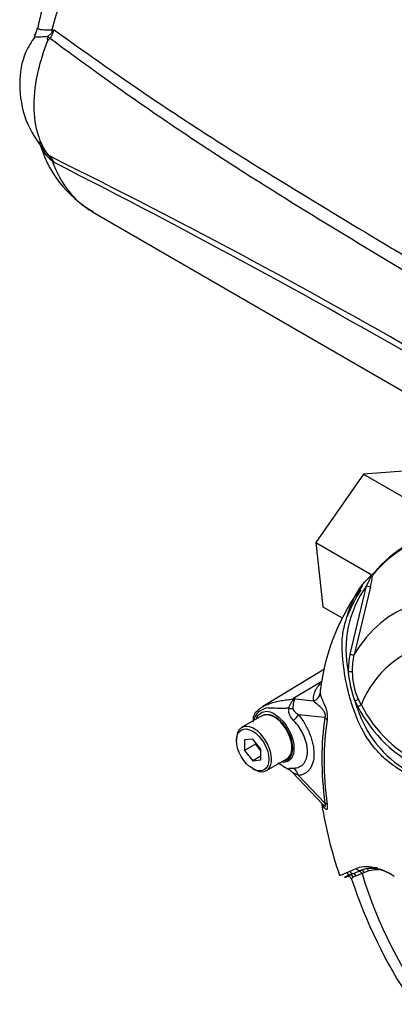
# Model space of a CAD drawing. Units: millimetres. Extents: x 0 to 594, y 0 to 420.
# Drawn here: x 392 to 397, y 379 to 392 of the extents above; entities that cross this region are included whole.
import ezdxf

# ---------------------------------------------------------------- set-up
doc = ezdxf.new("R2010")
doc.units = ezdxf.units.MM
for name, color, linetype in [('II0-55-ADPIMP4-S', 7, 'Continuous'), ('II2-05-STD', 7, 'Continuous'), ('PART5', 7, 'Continuous'), ('TSH-1', 7, 'Continuous')]:
    doc.layers.add(name, color=color, linetype=linetype)

# ---------------------------------------------------------------- blocks, each defined once
blk = doc.blocks.new('SE6')
at = {"layer": 'II0-55-ADPIMP4-S', "color": 7, "linetype": 'Continuous'}
for p, q in [((396.673, 385.644), (396.051, 384.75)), ((397.385, 385.7), (396.673, 385.644)), ((396.673, 385.644), (397.38, 385.236)), ((396.051, 384.75), (396.781, 384.328)), ((396.051, 384.75), (396.141, 383.912)), ((396.141, 383.912), (396.393, 383.767))]:
    blk.add_line(p, q, dxfattribs=at)
at = {"layer": 'II2-05-STD', "color": 7, "linetype": 'Continuous'}
for p, q in [((392.545, 391.367), (392.602, 391.42)), ((392.611, 391.413), (392.577, 391.342)), ((392.601, 391.457), (392.63, 391.456)), ((392.577, 391.342), (392.576, 391.341)), ((392.602, 389.758), (392.545, 389.821)), ((392.576, 389.801), (392.577, 389.8)), ((392.63, 389.72), (392.601, 389.744)), ((393.132, 389.075), (397.273, 386.684))]:
    blk.add_line(p, q, dxfattribs=at)
for centre, radius, start, end in [((392.24, 391.674), 0.319, 295.9362, 298.3572), ((391.841, 392.02), 0.969, 321.7871, 324.4641), ((391.995, 391.698), 0.679, 335.1714, 339.1499), ((392.634, 391.334), 0.0946, 159.7561, 198.058), ((392.61, 391.278), 0.0713, 118.6526, 158.0445), ((393.88, 390.377), 1.495, 194.7403, 240.4114), ((392.888, 390.119), 0.472, 196.594, 232.5173), ((392.696, 389.958), 0.198, 219.586, 232.4788), ((352.726, 309.334), 89.794, 59.8427, 63.65383), ((392.339, 389.59), 0.317, 31.0592, 41.5195), ((392.108, 389.377), 0.624, 33.3585, 37.6552), ((392.328, 389.577), 0.334, 25.4107, 31.9474), ((344.295, 294.573), 106.72, 59.90199, 63.06946)]:
    blk.add_arc(centre, radius, start, end, dxfattribs=at)
for centre, major_axis, ratio, start_param, end_param in [((394.72, 391.824), (-1.587, -2.75), 0.57735, 3.141593, 5.161017), ((392.367, 391.417), (-0.004, 0.35), 0.672516, 4.714698, 4.821288), ((392.77, 391.422), (-0.228, 0.103), 0.360534, 0.916445, 0.971097), ((392.722, 391.322), (-0.223, 0.113), 0.230148, 0.780877, 0.984368), ((392.722, 389.998), (-0.188, -0.164), 0.741067, 0.09076, 0.294251), ((392.367, 389.515), (0.228, 0.265), 0.217039, -0.371256, -0.264667), ((394.72, 391.824), (1.587, 2.75), 0.57735, 2.692965, 3.141593), ((392.77, 389.932), (-0.213, -0.131), 0.680735, 0.356066, 0.410718)]:
    blk.add_ellipse(centre, major_axis=major_axis, ratio=ratio, start_param=start_param, end_param=end_param, dxfattribs=at)
for points, knots in [([(396.297, 394.571), (396.263, 394.593), (396.157, 394.66), (395.929, 394.732), (395.641, 394.774), (395.336, 394.76), (395.021, 394.692), (394.699, 394.569), (394.374, 394.393), (394.055, 394.167), (393.749, 393.895), (393.461, 393.586), (393.196, 393.245), (392.96, 392.878), (392.755, 392.491), (392.588, 392.096), (392.474, 391.748), (392.431, 391.557), (392.414, 391.48)], [0, 0, 0, 0, 0.023793, 0.085332, 0.146829, 0.209544, 0.274327, 0.341327, 0.409984, 0.479449, 0.54897, 0.618281, 0.687371, 0.756322, 0.825256, 0.894292, 0.963546, 1, 1, 1, 1]), ([(392.545, 391.367), (392.528, 391.365), (392.512, 391.364), (392.482, 391.362), (392.468, 391.361), (392.442, 391.36), (392.431, 391.359), (392.411, 391.36), (392.402, 391.36), (392.38, 391.363), (392.371, 391.366), (392.367, 391.372), (392.367, 391.373), (392.367, 391.374)], [0, 0, 0, 0, 0.125, 0.125, 0.25, 0.25, 0.375, 0.375, 0.5, 0.5, 0.75, 0.75, 0.8021154, 0.8021154, 0.8021154, 0.8021154]), ([(392.412, 391.48), (392.412, 391.48), (392.412, 391.48), (392.411, 391.477), (392.413, 391.473), (392.419, 391.468), (392.425, 391.465), (392.436, 391.463), (392.44, 391.462), (392.449, 391.46), (392.454, 391.46), (392.471, 391.458), (392.483, 391.457), (392.512, 391.457), (392.528, 391.457), (392.553, 391.456), (392.562, 391.456), (392.574, 391.456), (392.576, 391.456), (392.581, 391.455), (392.584, 391.455), (392.591, 391.455), (392.596, 391.456), (392.601, 391.457)], [0.2480915, 0.2480915, 0.2480915, 0.2480915, 0.25, 0.25, 0.375, 0.375, 0.5, 0.5, 0.5625, 0.5625, 0.625, 0.625, 0.75, 0.75, 0.875, 0.875, 0.9375, 0.9375, 0.953125, 0.953125, 0.96875, 0.96875, 1, 1, 1, 1]), ([(392.63, 391.456), (393.072, 391.136), (393.519, 390.822), (394.194, 390.368), (394.42, 390.22), (394.873, 389.928), (395.1, 389.784), (395.784, 389.359), (396.241, 389.082), (396.927, 388.67), (397.156, 388.534), (397.614, 388.261), (397.843, 388.124), (398.073, 387.988)], [0, 0, 0, 0, 0.25, 0.25, 0.375, 0.375, 0.5, 0.5, 0.75, 0.75, 0.875, 0.875, 1, 1, 1, 1]), ([(392.38, 391.368), (392.33, 391.295), (392.218, 391.127), (392.153, 390.727), (392.241, 390.239), (392.406, 390), (392.512, 389.858)], [0, 0, 0, 0, 0.152087, 0.404557, 0.687412, 1, 1, 1, 1]), ([(392.544, 389.832), (392.494, 389.9), (392.454, 389.981), (392.387, 390.188), (392.368, 390.322), (392.368, 390.611), (392.387, 390.767), (392.454, 391.052), (392.494, 391.179), (392.544, 391.305)], [0, 0, 0, 0, 0.219224, 0.219224, 0.5, 0.5, 0.780776, 0.780776, 1, 1, 1, 1]), ([(398.087, 387.774), (397.855, 387.913), (397.623, 388.052), (397.159, 388.331), (396.926, 388.47), (396.23, 388.891), (395.767, 389.175), (395.075, 389.611), (394.845, 389.759), (394.501, 389.985), (394.386, 390.061), (394.158, 390.214), (394.044, 390.292), (393.475, 390.683), (393.024, 391.009), (392.576, 391.341)], [0, 0, 0, 0, 0.125, 0.125, 0.25, 0.25, 0.5, 0.5, 0.625, 0.625, 0.6875, 0.6875, 0.75, 0.75, 1, 1, 1, 1]), ([(392.545, 389.821), (392.544, 389.824), (392.542, 389.826), (392.54, 389.829), (392.54, 389.83), (392.539, 389.832), (392.541, 389.833), (392.544, 389.832)], [0, 0, 0, 0, 0.25, 0.25, 0.5, 0.5, 1, 1, 1, 1])]:
    blk.add_open_spline(points, degree=3, knots=knots, dxfattribs=at)
blk.add_open_spline([(392.408, 391.482), (392.395, 391.424), (392.382, 391.391), (392.369, 391.382)], degree=3, dxfattribs=at)
at = {"layer": 'PART5', "color": 7, "linetype": 'Continuous'}
for p, q in [((396.498, 383.291), (396.714, 384.183)), ((396.764, 384.172), (396.55, 383.283)), ((396.162, 383.094), (395.356, 382.606)), ((395.751, 382.71), (396.13, 382.939)), ((395.751, 382.71), (396.02, 382.682)), ((396.601, 382.606), (396.561, 382.68)), ((396.605, 382.702), (396.642, 382.631)), ((396.17, 382.462), (395.825, 382.499)), ((395.346, 382.485), (395.08, 382.332)), ((395.013, 382.183), (395.013, 382.163)), ((395.225, 382.182), (395.119, 382.172)), ((395.119, 382.172), (395.119, 382.031)), ((395.261, 382.113), (395.119, 382.031)), ((395.331, 382.05), (395.225, 382.182)), ((395.261, 382.138), (395.261, 382.113)), ((395.261, 382.113), (395.331, 382.025)), ((395.119, 382.031), (395.225, 381.899)), ((395.331, 381.908), (395.331, 382.05)), ((395.331, 381.96), (395.225, 381.899)), ((395.225, 381.899), (395.331, 381.908)), ((395.405, 381.769), (395.671, 381.922)), ((395.225, 381.795), (395.243, 381.785)), ((395.751, 381.739), (396.144, 381.326)), ((395.825, 381.706), (396.17, 381.344)), ((396.609, 380.451), (396.634, 380.462)), ((396.685, 380.435), (396.655, 380.423)), ((396.744, 380.457), (396.685, 380.435)), ((396.577, 380.392), (396.541, 380.375)), ((396.655, 380.423), (396.577, 380.392))]:
    blk.add_line(p, q, dxfattribs=at)
for centre, radius, start, end in [((396.228, 384.345), 0.563, 342.1446, 358.1202), ((397.18, 383.891), 0.592, 132.736, 133.9746), ((396.659, 384.466), 0.185, 310.3161, 318.8937), ((398.924, 382.484), 2.834, 142.9532, 172.7829), ((397.858, 383.353), 1.414, 144.0591, 191.8671), ((397.481, 383.076), 1.006, 167.6866, 180.7612), ((397.496, 383.071), 0.97, 167.3522, 180.2767), ((397.8, 383.162), 1.329, 184.2794, 201.2573), ((397.393, 383.062), 0.866, 179.7472, 204.6035), ((395.205, 382.282), 0.694, 37.4029, 38.0566), ((395.303, 381.116), 1.656, 73.8913, 74.3253), ((399.335, 383.544), 2.905, 197.3113, 201.9118), ((398.19, 383.42), 1.737, 206.9883, 245.7966), ((395.368, 382.437), 0.139, 123.89, 192.6197), ((395.456, 382.363), 0.229, 96.3212, 154.5734), ((395.415, 382.355), 0.146, 98.3792, 124.2199), ((396.125, 403.959), 21.379, 268.1404, 268.775), ((395.575, 380.29), 2.297, 86.917, 87.6913), ((398.217, 383.434), 1.816, 207.119, 245.2121), ((395.708, 382.288), 0.491, 159.3151, 164.2167), ((397.992, 383.031), 1.467, 202.8844, 244.6977), ((396.093, 382.536), 0.85, 230.9733, 242.3285), ((401.59, 382.197), 5.529, 189.0815, 198.9419), ((395.148, 383.501), 3.333, 293.14, 293.8362), ((394.202, 385.634), 5.666, 293.8819, 294.7988), ((395.67, 382.694), 2.431, 290.8764, 292.7029), ((396.784, 380.127), 0.367, 105.118, 114.061), ((396.472, 380.335), 0.0481, 19.0868, 108.7305), ((396.784, 379.813), 0.658, 112.1018, 115.6678), ((402.796, 382.419), 6.609, 198.2287, 228.8498)]:
    blk.add_arc(centre, radius, start, end, dxfattribs=at)
for centre, major_axis, ratio, start_param, end_param in [((399.608, 380.57), (2.381, -4.124), 0.57735, 2.524366, 3.347072), ((399.632, 380.584), (2.388, -4.137), 0.57735, 2.523654, 3.347072), ((396.837, 384.313), (0.0382, -0.0322), 0.79932, 3.157099, 3.64607), ((396.837, 384.313), (0.0382, -0.0322), 0.79932, 2.896426, 3.157099), ((399.128, 380.293), (2.042, -3.537), 0.57735, 2.586869, 3.45982), ((396.718, 384.186), (0.0483, -0.0128), 0.076459, 4.635871, 5.992059), ((399.617, 380.575), (-2.388, 4.136), 0.57735, 0.295013, 0.422116), ((398.973, 380.203), (1.777, -3.077), 0.57735, 1.167622, 3.544767), ((396.503, 383.295), (0.0489, -0.0106), 0.098884, 4.632998, 6.052417), ((396.48, 383.067), (0.05, 0.0007), 0.084204, 4.610592, 5.920461), ((395.985, 382.795), (0.125, 0.009), 0.942749, 4.925221, 6.084573), ((395.688, 382.929), (-0.17, -0.183), 0.923889, 1.074155, 1.105663), ((396.567, 382.685), (0.0452, 0.0214), 0.03891, 4.575182, 5.707017), ((396.606, 382.611), (0.0428, 0.0258), 0.02522, 4.569638, 5.667481), ((395.508, 382.204), (0.162, -0.281), 0.57735, 2.879817, 3.141593), ((395.508, 382.204), (-0.162, 0.281), 0.57735, 3.141593, 6.021409), ((395.565, 382.61), (0.249, -0.018), 0.081527, -0.995849, -0.720939), ((395.648, 382.397), (0.195, 0.157), 0.21282, -1.137166, -0.632157), ((395.243, 382.051), (0.162, -0.281), 0.57735, 0, 3.926991), ((399.044, 380.244), (-2.061, 3.569), 0.57735, 0.618425, 0.952371), ((399.036, 380.24), (-2.035, 3.525), 0.57735, 0.618425, 0.952371), ((396.082, 382.411), (0.123, -0.02), 0.665275, 0.461393, 0.884042), ((395.243, 382.051), (0.162, -0.281), 0.57735, 5.497787, 6.283185), ((395.564, 381.576), (0.239, 0.073), 0.966014, 0.442597, 0.718873), ((395.649, 381.604), (-0.022, 0.249), 0.788564, 5.063901, 5.570345), ((396.082, 381.293), (0.124, 0.017), 0.473366, 0.292109, 0.714758), ((396.502, 380.455), (-0.0205, 0.0456), 0.954791, 1.542656, 2.640779), ((396.538, 380.472), (-0.021, 0.0454), 0.938164, 1.54803, 2.651096), ((396.619, 380.51), (-0.0215, 0.0451), 0.90515, 1.564314, 2.997564), ((396.619, 380.403), (-0.0174, 0.0469), 0.812602, 4.849493, 6.108787), ((396.65, 380.415), (-0.0195, 0.046), 0.814412, 4.813034, 6.177846), ((397.156, 379.499), (-0.548, 0.948), 0.57735, 5.885642, 6.146003), ((396.709, 380.436), (0.0142, -0.0479), 0.808826, 1.761835, 2.584431), ((397.191, 379.519), (-0.523, 0.905), 0.57735, 5.949256, 6.146003), ((396.496, 380.356), (-0.0234, 0.0442), 0.963424, 4.620311, 5.721479), ((396.535, 380.373), (-0.0173, 0.0469), 0.915302, 4.789426, 5.866323), ((398.973, 380.203), (-1.777, 3.077), 0.57735, 1.181276, 3.531113)]:
    blk.add_ellipse(centre, major_axis=major_axis, ratio=ratio, start_param=start_param, end_param=end_param, dxfattribs=at)
blk.add_ellipse((395.225, 382.04), major_axis=(-0.15, 0.26), ratio=0.57735, dxfattribs=at)
for points, knots in [([(397.342, 381.656), (397.296, 381.685), (397.25, 381.714), (397.159, 381.773), (397.114, 381.802), (397.024, 381.863), (396.98, 381.899), (396.892, 381.981), (396.849, 382.027), (396.729, 382.174), (396.658, 382.29), (396.579, 382.474), (396.556, 382.537), (396.513, 382.664), (396.494, 382.729), (396.444, 382.924), (396.421, 383.056), (396.401, 383.256), (396.396, 383.323), (396.394, 383.456), (396.397, 383.523), (396.415, 383.622), (396.423, 383.655), (396.441, 383.721), (396.45, 383.754), (396.48, 383.851), (396.502, 383.914), (396.557, 384.038), (396.589, 384.099), (396.666, 384.211), (396.711, 384.262), (396.761, 384.309)], [0, 0, 0, 0, 0.0625, 0.0625, 0.125, 0.125, 0.1875, 0.1875, 0.25, 0.25, 0.375, 0.375, 0.4375, 0.4375, 0.5, 0.5, 0.625, 0.625, 0.6875, 0.6875, 0.75, 0.75, 0.78125, 0.78125, 0.8125, 0.8125, 0.875, 0.875, 0.9375, 0.9375, 1, 1, 1, 1]), ([(396.714, 384.183), (396.727, 384.21), (396.741, 384.237), (396.76, 384.277), (396.766, 384.291), (396.772, 384.309), (396.773, 384.315), (396.77, 384.317), (396.765, 384.314), (396.761, 384.309)], [0, 0, 0, 0, 0.5, 0.5, 0.75, 0.75, 0.875, 0.875, 1, 1, 1, 1]), ([(396.791, 384.327), (396.789, 384.326), (396.787, 384.324), (396.782, 384.321), (396.78, 384.321), (396.777, 384.319), (396.775, 384.318), (396.772, 384.318), (396.772, 384.318), (396.769, 384.317), (396.768, 384.316), (396.766, 384.315), (396.766, 384.314), (396.765, 384.313)], [0, 0, 0, 0, 0.25, 0.25, 0.375, 0.375, 0.5, 0.5, 0.625, 0.625, 0.75, 0.75, 0.8296421, 0.8296421, 0.8296421, 0.8296421]), ([(396.02, 382.682), (396.019, 382.687), (396.019, 382.693), (396.019, 382.704), (396.019, 382.71), (396.02, 382.727), (396.021, 382.738), (396.026, 382.762), (396.029, 382.774), (396.037, 382.798), (396.042, 382.811), (396.056, 382.837), (396.064, 382.85), (396.084, 382.876), (396.096, 382.89), (396.11, 382.904), (396.111, 382.905), (396.112, 382.906)], [0, 0, 0, 0, 0.0625, 0.0625, 0.125, 0.125, 0.25, 0.25, 0.375, 0.375, 0.5, 0.5, 0.625, 0.625, 0.75, 0.75, 0.7554511, 0.7554511, 0.7554511, 0.7554511]), ([(396.111, 382.836), (396.109, 382.827), (396.109, 382.818), (396.108, 382.805), (396.108, 382.8), (396.108, 382.79), (396.108, 382.785), (396.109, 382.781)], [0.7616952, 0.7616952, 0.7616952, 0.7616952, 0.875, 0.875, 0.9375, 0.9375, 1, 1, 1, 1]), ([(396.109, 382.781), (396.109, 382.774), (396.111, 382.766), (396.115, 382.749), (396.118, 382.74), (396.126, 382.719), (396.131, 382.708), (396.141, 382.684), (396.147, 382.671), (396.158, 382.642), (396.165, 382.627), (396.174, 382.602), (396.177, 382.593), (396.183, 382.574), (396.186, 382.565), (396.191, 382.544), (396.194, 382.533), (396.197, 382.517), (396.197, 382.511), (396.199, 382.5), (396.2, 382.495), (396.201, 382.478), (396.201, 382.468), (396.2, 382.448), (396.199, 382.439), (396.198, 382.43)], [0, 0, 0, 0, 0.125, 0.125, 0.25, 0.25, 0.375, 0.375, 0.5, 0.5, 0.625, 0.625, 0.6875, 0.6875, 0.75, 0.75, 0.8125, 0.8125, 0.84375, 0.84375, 0.875, 0.875, 0.9375, 0.9375, 1, 1, 1, 1]), ([(395.29, 382.552), (395.293, 382.557), (395.297, 382.561), (395.303, 382.567), (395.304, 382.568), (395.307, 382.57), (395.308, 382.572), (395.313, 382.575), (395.316, 382.578), (395.331, 382.59), (395.343, 382.599), (395.386, 382.623), (395.419, 382.637), (395.469, 382.653), (395.479, 382.656), (395.5, 382.662), (395.512, 382.665), (395.547, 382.674), (395.572, 382.68), (395.622, 382.689), (395.648, 382.693), (395.701, 382.7), (395.728, 382.702), (395.756, 382.704)], [0, 0, 0, 0, 0.0625, 0.0625, 0.078125, 0.078125, 0.09375, 0.09375, 0.125, 0.125, 0.25, 0.25, 0.5, 0.5, 0.5625, 0.5625, 0.625, 0.625, 0.75, 0.75, 0.875, 0.875, 1, 1, 1, 1]), ([(395.699, 382.583), (395.704, 382.61), (395.714, 382.635), (395.734, 382.667), (395.741, 382.677), (395.752, 382.689), (395.756, 382.693), (395.761, 382.7), (395.76, 382.703), (395.756, 382.704)], [0, 0, 0, 0, 0.5, 0.5, 0.75, 0.75, 0.875, 0.875, 1, 1, 1, 1]), ([(395.763, 382.707), (395.765, 382.706), (395.767, 382.705), (395.769, 382.703), (395.77, 382.702), (395.771, 382.698), (395.77, 382.695), (395.768, 382.687), (395.766, 382.682), (395.763, 382.673), (395.762, 382.668), (395.759, 382.657), (395.757, 382.651), (395.755, 382.638), (395.754, 382.632), (395.751, 382.612), (395.751, 382.598), (395.751, 382.583)], [0, 0, 0, 0, 0.0625, 0.0625, 0.125, 0.125, 0.25, 0.25, 0.375, 0.375, 0.5, 0.5, 0.625, 0.625, 0.75, 0.75, 1, 1, 1, 1]), ([(396.17, 382.462), (396.173, 382.468), (396.176, 382.474), (396.178, 382.49), (396.177, 382.5), (396.169, 382.527), (396.161, 382.54), (396.136, 382.575), (396.119, 382.592), (396.086, 382.622), (396.07, 382.636), (396.042, 382.661), (396.031, 382.672), (396.02, 382.682)], [0, 0, 0, 0, 0.0625, 0.0625, 0.125, 0.125, 0.25, 0.25, 0.5, 0.5, 0.75, 0.75, 1, 1, 1, 1]), ([(395.273, 382.447), (395.276, 382.455), (395.28, 382.463), (395.3, 382.499), (395.323, 382.52), (395.373, 382.544), (395.401, 382.548), (395.459, 382.536), (395.492, 382.522), (395.589, 382.456), (395.653, 382.383), (395.743, 382.215), (395.768, 382.123), (395.765, 382.047)], [0.5467202, 0.5467202, 0.5467202, 0.5467202, 0.5625, 0.5625, 0.625, 0.625, 0.6875, 0.6875, 0.75, 0.75, 0.875, 0.875, 1, 1, 1, 1]), ([(395.628, 381.897), (395.663, 381.899), (395.693, 381.915), (395.735, 381.971), (395.747, 382.012), (395.749, 382.108), (395.738, 382.162), (395.697, 382.27), (395.667, 382.323), (395.595, 382.413), (395.553, 382.45), (395.47, 382.496), (395.429, 382.505), (395.393, 382.5)], [0.2538071, 0.2538071, 0.2538071, 0.2538071, 0.375, 0.375, 0.5, 0.5, 0.625, 0.625, 0.75, 0.75, 0.875, 0.875, 1, 1, 1, 1]), ([(395.76, 382.425), (395.74, 382.446), (395.722, 382.469), (395.707, 382.503), (395.704, 382.51), (395.7, 382.524), (395.699, 382.531), (395.697, 382.546), (395.696, 382.553), (395.697, 382.568), (395.697, 382.576), (395.699, 382.583)], [0, 0, 0, 0, 0.5, 0.5, 0.625, 0.625, 0.75, 0.75, 0.875, 0.875, 1, 1, 1, 1]), ([(395.751, 382.583), (395.751, 382.578), (395.753, 382.573), (395.757, 382.563), (395.759, 382.559), (395.768, 382.547), (395.774, 382.54), (395.794, 382.52), (395.809, 382.509), (395.825, 382.499)], [0, 0, 0, 0, 0.125, 0.125, 0.25, 0.25, 0.5, 0.5, 1, 1, 1, 1]), ([(395.825, 382.499), (395.855, 382.461), (395.883, 382.421), (395.92, 382.358), (395.932, 382.336), (395.953, 382.292), (395.963, 382.269), (395.98, 382.225), (395.988, 382.203), (395.998, 382.169), (396.001, 382.158), (396.007, 382.135), (396.01, 382.124), (396.017, 382.091), (396.02, 382.07), (396.023, 382.038), (396.024, 382.028), (396.026, 382.007), (396.026, 381.997), (396.026, 381.946), (396.021, 381.909), (396.008, 381.859), (396.002, 381.843), (395.988, 381.814), (395.981, 381.801), (395.963, 381.776), (395.953, 381.765), (395.932, 381.746), (395.92, 381.738), (395.896, 381.724), (395.883, 381.718), (395.855, 381.71), (395.841, 381.707), (395.825, 381.706)], [0, 0, 0, 0, 0.125, 0.125, 0.1875, 0.1875, 0.25, 0.25, 0.3125, 0.3125, 0.34375, 0.34375, 0.375, 0.375, 0.4375, 0.4375, 0.46875, 0.46875, 0.5, 0.5, 0.625, 0.625, 0.6875, 0.6875, 0.75, 0.75, 0.8125, 0.8125, 0.875, 0.875, 0.9375, 0.9375, 1, 1, 1, 1]), ([(395.76, 381.803), (395.774, 381.803), (395.787, 381.804), (395.812, 381.809), (395.824, 381.812), (395.846, 381.822), (395.857, 381.828), (395.876, 381.842), (395.885, 381.851), (395.9, 381.87), (395.907, 381.88), (395.919, 381.903), (395.925, 381.916), (395.937, 381.956), (395.941, 381.986), (395.941, 382.027), (395.941, 382.035), (395.94, 382.052), (395.939, 382.061), (395.936, 382.087), (395.933, 382.104), (395.924, 382.14), (395.919, 382.158), (395.907, 382.194), (395.9, 382.212), (395.884, 382.248), (395.876, 382.265), (395.857, 382.3), (395.846, 382.317), (395.813, 382.367), (395.788, 382.397), (395.76, 382.425)], [0, 0, 0, 0, 0.0625, 0.0625, 0.125, 0.125, 0.1875, 0.1875, 0.25, 0.25, 0.3125, 0.3125, 0.375, 0.375, 0.5, 0.5, 0.53125, 0.53125, 0.5625, 0.5625, 0.625, 0.625, 0.6875, 0.6875, 0.75, 0.75, 0.8125, 0.8125, 0.875, 0.875, 1, 1, 1, 1]), ([(395.765, 382.047), (395.764, 382.008), (395.756, 381.975), (395.728, 381.921), (395.708, 381.901), (395.66, 381.878), (395.633, 381.874), (395.603, 381.878)], [0, 0, 0, 0, 0.0625, 0.0625, 0.125, 0.125, 0.1851804, 0.1851804, 0.1851804, 0.1851804]), ([(395.698, 381.783), (395.697, 381.785), (395.696, 381.788), (395.695, 381.791), (395.696, 381.793), (395.698, 381.796), (395.7, 381.797), (395.704, 381.799), (395.706, 381.8), (395.716, 381.802), (395.723, 381.803), (395.74, 381.803), (395.75, 381.803), (395.76, 381.803)], [0, 0, 0, 0, 0.125, 0.125, 0.25, 0.25, 0.375, 0.375, 0.5, 0.5, 0.75, 0.75, 1, 1, 1, 1]), ([(395.825, 381.706), (395.809, 381.714), (395.794, 381.721), (395.774, 381.732), (395.767, 381.735), (395.759, 381.739), (395.756, 381.74), (395.752, 381.741), (395.751, 381.741), (395.751, 381.741)], [0, 0, 0, 0, 0.5, 0.5, 0.75, 0.75, 0.875, 0.875, 1, 1, 1, 1]), ([(396.198, 381.326), (396.199, 381.316), (396.2, 381.307), (396.201, 381.29), (396.201, 381.282), (396.2, 381.274), (396.199, 381.271), (396.197, 381.267), (396.197, 381.265), (396.194, 381.261), (396.191, 381.26), (396.186, 381.261), (396.183, 381.262), (396.177, 381.266), (396.174, 381.269), (396.165, 381.28), (396.158, 381.289), (396.147, 381.309), (396.142, 381.32), (396.137, 381.332)], [0, 0, 0, 0, 0.0625, 0.0625, 0.125, 0.125, 0.15625, 0.15625, 0.1875, 0.1875, 0.25, 0.25, 0.3125, 0.3125, 0.375, 0.375, 0.5, 0.5, 0.6137912, 0.6137912, 0.6137912, 0.6137912]), ([(396.145, 381.325), (396.147, 381.323), (396.15, 381.32), (396.161, 381.31), (396.169, 381.303), (396.177, 381.307), (396.178, 381.312), (396.176, 381.327), (396.173, 381.335), (396.17, 381.344)], [0.713387, 0.713387, 0.713387, 0.713387, 0.75, 0.75, 0.875, 0.875, 0.9375, 0.9375, 1, 1, 1, 1]), ([(396.359, 380.401), (396.359, 380.4), (396.36, 380.4), (396.364, 380.401), (396.368, 380.401), (396.375, 380.404), (396.379, 380.405), (396.393, 380.41), (396.404, 380.414), (396.429, 380.424), (396.442, 380.43), (396.458, 380.437)], [0.5733371, 0.5733371, 0.5733371, 0.5733371, 0.625, 0.625, 0.6875, 0.6875, 0.75, 0.75, 0.875, 0.875, 1, 1, 1, 1]), ([(396.578, 380.49), (396.606, 380.503), (396.639, 380.511), (396.693, 380.516), (396.713, 380.516), (396.753, 380.514), (396.774, 380.511), (396.839, 380.499), (396.885, 380.485), (396.979, 380.447), (397.028, 380.421), (397.077, 380.39)], [0, 0, 0, 0, 0.25, 0.25, 0.375, 0.375, 0.5, 0.5, 0.75, 0.75, 1, 1, 1, 1]), ([(397.042, 380.41), (397.026, 380.419), (397.01, 380.427), (396.955, 380.451), (396.917, 380.464), (396.863, 380.478), (396.845, 380.482), (396.81, 380.487), (396.793, 380.488), (396.744, 380.49), (396.715, 380.488), (396.688, 380.481)], [0.1478805, 0.1478805, 0.1478805, 0.1478805, 0.25, 0.25, 0.5, 0.5, 0.625, 0.625, 0.75, 0.75, 1, 1, 1, 1]), ([(396.454, 380.38), (396.448, 380.378), (396.444, 380.376), (396.436, 380.374), (396.433, 380.373), (396.43, 380.372), (396.429, 380.373), (396.429, 380.373), (396.43, 380.374), (396.433, 380.377), (396.438, 380.38), (396.448, 380.387), (396.454, 380.391), (396.466, 380.399), (396.473, 380.403), (396.485, 380.41), (396.489, 380.413), (396.493, 380.415)], [0, 0, 0, 0, 0.125, 0.125, 0.25, 0.25, 0.3125, 0.3125, 0.375, 0.375, 0.5, 0.5, 0.625, 0.625, 0.75, 0.75, 0.8049642, 0.8049642, 0.8049642, 0.8049642]), ([(396.455, 380.38), (396.456, 380.381), (396.457, 380.381), (396.46, 380.383), (396.463, 380.385), (396.474, 380.393), (396.485, 380.399), (396.499, 380.406)], [0.1240776, 0.1240776, 0.1240776, 0.1240776, 0.25, 0.25, 0.5, 0.5, 1, 1, 1, 1]), ([(396.541, 380.375), (396.529, 380.367), (396.521, 380.36), (396.518, 380.353), (396.518, 380.351), (396.518, 380.35)], [0, 0, 0, 0, 0.5, 0.5, 0.6865012, 0.6865012, 0.6865012, 0.6865012])]:
    blk.add_open_spline(points, degree=3, knots=knots, dxfattribs=at)

msp = doc.modelspace()

# ---------------------------------------------------------------- block references
at = {"layer": 'TSH-1'}
msp.add_blockref('SE6', (0, 0), dxfattribs=at)

doc.saveas('drawing.dxf')
